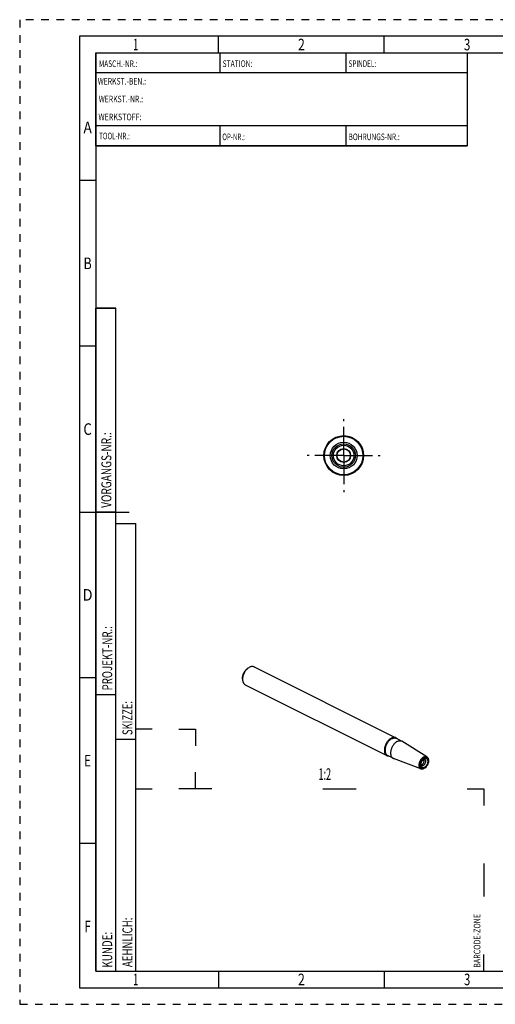
# Model space of a CAD drawing. Units: millimetres. Extents: x 0 to 420, y 0 to 297.
# Drawn here: x 0 to 143, y 0 to 297 of the extents above; entities that cross this region are included whole.
import ezdxf
from ezdxf.enums import TextEntityAlignment as Align

# ---------------------------------------------------------------- set-up
doc = ezdxf.new("R2010")
doc.units = ezdxf.units.MM
doc.header["$LTSCALE"] = 23.1
doc.linetypes.add('CENTER', pattern=[0.6, 0.375, -0.075, 0.075, -0.075])
doc.linetypes.add('HIDDEN', pattern=[0.2, 0.1, -0.1])
for name, color, linetype in [('30338847_AXIS', 7, 'CONTINUOUS'), ('30338847_CL', 7, 'CONTINUOUS'), ('606247300-000-00-ED1_FORMAT', 7, 'CONTINUOUS'), ('606247300-000-00-ED1_TEXT', 7, 'CONTINUOUS')]:
    doc.layers.add(name, color=color, linetype=linetype)
doc.styles.get("Standard").update_dxf_attribs({"font": 'TXT.SHX', "width": 0.7})
doc.styles.add('TEXTSTYLE_2', font='TXT.SHX', dxfattribs={"width": 0.675})

# ---------------------------------------------------------------- blocks, each defined once
blk = doc.blocks.new('BARCODEBOX_BL0', base_point=(87.5, 46.5))
at = {"layer": '606247300-000-00-ED1_FORMAT', "color": 3, "linetype": 'CONTINUOUS'}
for p, q in [((40, 83), (35, 83)), ((48, 83), (53, 83)), ((53, 83), (53, 78)), ((53, 65), (53, 70)), ((35, 65), (40, 65)), ((58, 65), (48, 65)), ((91.5, 65), (101.5, 65)), ((135, 65), (140, 65)), ((140, 65), (140, 60)), ((140, 42.5), (140, 32.5)), ((140, 10), (140, 15))]:
    blk.add_line(p, q, dxfattribs=at)
at = {"layer": '606247300-000-00-ED1_FORMAT', "color": 2, "linetype": 'CONTINUOUS', "width": 0.787698}
blk.add_text('BARCODE-ZONE', height=2, rotation=90, dxfattribs=at).set_placement((139, 11))

msp = doc.modelspace()

# ---------------------------------------------------------------- linework, layer by layer
at = {"layer": '30338847_AXIS', "color": 3, "linetype": 'CENTER'}
for q in [(97.7551, 176.5291), (86.7551, 165.5291), (97.7551, 154.5291), (108.7551, 165.5291)]:
    msp.add_line((97.7551, 165.5291), q, dxfattribs=at)
at = {"layer": '30338847_CL', "color": 7, "linetype": 'CONTINUOUS'}
for p, q in [((68.9314, 101.4305), (68.6485, 101.2184)), ((70.6973, 101.7803), (113.4917, 80.3831)), ((67.2343, 98.0364), (67.2343, 98.39)), ((68.014, 96.4138), (110.8084, 75.0166)), ((115.2458, 79.3943), (113.5694, 80.2325)), ((122.8404, 74.6068), (115.3402, 79.341)), ((112.652, 74.2066), (110.9756, 75.0448)), ((121.0387, 71.0034), (112.7512, 74.163))]:
    msp.add_line(p, q, dxfattribs=at)
for radius in [6, 5.8, 2]:
    msp.add_circle((97.7551, 165.5291), radius, dxfattribs=at)
at = {"layer": '30338847_CL', "color": 9, "linetype": 'CONTINUOUS'}
for radius in [4.0363, 3.5378, 3.0913, 2.0951]:
    msp.add_circle((97.7551, 165.5291), radius, dxfattribs=at)
at = {"layer": '30338847_CL', "color": 7, "linetype": 'CONTINUOUS'}
for centre, start, end in [((114.7576, 78.418), 57.736687, 63.428799), ((113.14, 75.1829), 243.441119, 249.133217)]:
    msp.add_arc(centre, 1.0915, start, end, dxfattribs=at)
for points, knots in [([(68.9314, 101.4305), (68.8089, 101.3387), (68.5706, 101.1317), (68.2473, 100.7729), (67.9558, 100.3659), (67.7045, 99.9226), (67.5006, 99.4556), (67.35, 98.9782), (67.2569, 98.5043), (67.2343, 98.1894), (67.2343, 98.0364)], [0, 0, 0, 0, 0.11725097, 0.24098903, 0.36931066, 0.49999999, 0.63068931, 0.75901094, 0.882749, 1, 1, 1, 1]), ([(67.2343, 98.39), (67.2343, 98.5175), (67.2531, 98.7798), (67.3307, 99.1748), (67.4562, 99.5726), (67.6261, 99.9618), (67.8355, 100.3312), (68.0785, 100.6704), (68.3479, 100.9694), (68.5465, 101.1419), (68.6485, 101.2184)], [0, 0, 0, 0, 0.11725101, 0.24098909, 0.36931075, 0.5000001, 0.63068943, 0.75901106, 0.88274908, 1, 1, 1, 1]), ([(69.3556, 101.6951), (69.3196, 101.6771), (69.1723, 101.5988), (69.0326, 101.5064), (68.9314, 101.4305)], [0, 0, 0, 0, 0.24149422, 1, 1, 1, 1]), ([(70.6973, 101.7803), (70.6503, 101.8038), (70.5524, 101.8444), (70.3972, 101.8848), (70.2344, 101.9046), (70.0047, 101.9033), (69.703, 101.8467), (69.4715, 101.7531), (69.3556, 101.6951)], [0, 0, 0, 0, 0.11303118, 0.22742165, 0.34444475, 0.46521695, 0.72105602, 1, 1, 1, 1]), ([(67.2343, 98.0364), (67.2343, 97.8539), (67.2571, 97.5858), (67.3441, 97.2498), (67.4324, 97.0266), (67.5447, 96.8284), (67.6796, 96.6577), (67.8358, 96.517), (67.9532, 96.4442), (68.014, 96.4138)], [0, 0, 0, 0, 0.28915179, 0.42271896, 0.54896456, 0.66850925, 0.78243741, 0.89229235, 1, 1, 1, 1]), ([(112.15, 80.2979), (112.0375, 80.2417), (111.8136, 80.1071), (111.4979, 79.8567), (111.1975, 79.5563), (110.9193, 79.213), (110.6696, 78.8346), (110.4544, 78.4299), (110.2784, 78.0083), (110.1458, 77.5795), (110.0597, 77.1534), (110.0221, 76.7398), (110.034, 76.348), (110.0953, 75.987), (110.205, 75.665), (110.3377, 75.4314), (110.4657, 75.274), (110.5703, 75.1722), (110.6843, 75.0853), (110.7663, 75.0376), (110.8084, 75.0166)], [0, 0, 0, 0, 0.05981513, 0.1237178, 0.19116672, 0.26139267, 0.33346737, 0.40636433, 0.47901516, 0.55036393, 0.61942202, 0.6853262, 0.74740279, 0.8052412, 0.85877866, 0.90838973, 0.9320146, 0.95503092, 0.97762404, 1, 1, 1, 1]), ([(113.4917, 80.3831), (113.4447, 80.4066), (113.3469, 80.4472), (113.1916, 80.4876), (113.0289, 80.5074), (112.7991, 80.5061), (112.4974, 80.4495), (112.2659, 80.3559), (112.15, 80.2979)], [0, 0, 0, 0, 0.11303118, 0.22742165, 0.34444475, 0.46521695, 0.72105602, 1, 1, 1, 1]), ([(113.8676, 80.0835), (113.815, 80.146), (113.6995, 80.2599), (113.5628, 80.3476), (113.4917, 80.3831)], [0, 0, 0, 0, 0.50665302, 1, 1, 1, 1]), ([(113.9489, 79.3119), (113.8401, 79.2575), (113.6237, 79.1275), (113.3185, 78.8854), (113.0281, 78.595), (112.7592, 78.2631), (112.5178, 77.8973), (112.3097, 77.5061), (112.1396, 77.0986), (112.0115, 76.6841), (111.9283, 76.2722), (111.8919, 75.8723), (111.9034, 75.4937), (111.9626, 75.1447), (112.0687, 74.8334), (112.197, 74.6076), (112.3207, 74.4555), (112.4218, 74.357), (112.532, 74.273), (112.6113, 74.2269), (112.652, 74.2066)], [0, 0, 0, 0, 0.05981514, 0.12371781, 0.19116671, 0.26139268, 0.33346737, 0.40636433, 0.47901516, 0.55036393, 0.61942202, 0.6853262, 0.74740279, 0.8052412, 0.85877866, 0.90838974, 0.9320146, 0.95503092, 0.97762405, 1, 1, 1, 1]), ([(113.9489, 79.3119), (114.0609, 79.3679), (114.2847, 79.4584), (114.5764, 79.5131), (114.7984, 79.5144), (114.9558, 79.4953), (115.1058, 79.4562), (115.2005, 79.417), (115.2458, 79.3943)], [0, 0, 0, 0, 0.27894403, 0.53478306, 0.65555524, 0.77257836, 0.88696882, 1, 1, 1, 1]), ([(110.8084, 75.0166), (110.8795, 74.981), (111.0317, 74.9243), (111.1922, 74.9002), (111.2737, 74.8957)], [0, 0, 0, 0, 0.49334701, 1, 1, 1, 1]), ([(122.8404, 74.6068), (122.9009, 74.5687), (123.0142, 74.4769), (123.1512, 74.3035), (123.2542, 74.1003), (123.3231, 73.8735), (123.3587, 73.6281), (123.3619, 73.3685), (123.3335, 73.0992), (123.2749, 72.8252), (123.1873, 72.5517), (123.0728, 72.284), (122.9338, 72.0278), (122.773, 71.7881), (122.5936, 71.5698), (122.3399, 71.3195), (122.1227, 71.1665), (121.9701, 71.0902)], [0, 0, 0, 0, 0.05128302, 0.10353663, 0.15748358, 0.21377215, 0.27283974, 0.33483217, 0.39959395, 0.46670583, 0.53554292, 0.60533964, 0.67525585, 0.74444221, 0.81210579, 0.87757575, 1, 1, 1, 1]), ([(121.2061, 72.0033), (121.1988, 72.0081), (121.181, 72.0238), (121.1537, 72.062), (121.1246, 72.1261), (121.1002, 72.2189), (121.0869, 72.3379), (121.0892, 72.478), (121.1092, 72.6329), (121.1613, 72.8553), (121.2695, 73.1318), (121.4241, 73.3856), (121.5698, 73.5626), (121.6816, 73.6734), (121.7926, 73.7613), (121.8686, 73.8072), (121.9051, 73.8255)], [0, 0, 0, 0, 0.01221514, 0.03294786, 0.06552526, 0.11064349, 0.16720375, 0.23334196, 0.30703248, 0.38630181, 0.55391383, 0.7218275, 0.80147787, 0.87571102, 0.94256032, 1, 1, 1, 1]), ([(121.1116, 72.1782), (121.1294, 72.1801), (121.2042, 72.1921), (121.2763, 72.219), (121.328, 72.2449)], [0, 0, 0, 0, 0.23600306, 1, 1, 1, 1]), ([(121.328, 72.2449), (121.393, 72.2774), (121.5209, 72.3641), (121.6883, 72.5349), (121.8325, 72.7427), (121.9439, 72.9744), (122.0156, 73.2149), (122.0388, 73.4148), (122.0321, 73.5651), (122.0106, 73.6972), (121.9763, 73.79), (121.9443, 73.8436)], [0, 0, 0, 0, 0.11701208, 0.24606592, 0.38295092, 0.52218972, 0.65795561, 0.78494203, 0.84394602, 0.89950413, 1, 1, 1, 1]), ([(121.9051, 73.8255), (121.935, 73.8404), (121.9884, 73.8629), (122.0598, 73.8794), (122.1085, 73.8809), (122.1325, 73.876), (122.1409, 73.873)], [0, 0, 0, 0, 0.40856311, 0.70373037, 0.89089107, 1, 1, 1, 1]), ([(121.9701, 71.0902), (121.8942, 71.0522), (121.7398, 70.9891), (121.4996, 70.9387), (121.2622, 70.9392), (121.1102, 70.9761), (121.0387, 71.0034)], [0, 0, 0, 0, 0.26489722, 0.51758009, 0.76133703, 1, 1, 1, 1])]:
    msp.add_open_spline(points, degree=3, knots=knots, dxfattribs=at)
at = {"layer": '30338847_CL', "color": 9, "linetype": 'CONTINUOUS'}
for points, knots in [([(112.2725, 80.1501), (112.3845, 80.2061), (112.6083, 80.2966), (112.9, 80.3513), (113.122, 80.3526), (113.2794, 80.3335), (113.4294, 80.2944), (113.5241, 80.2551), (113.5694, 80.2325)], [0, 0, 0, 0, 0.27894403, 0.53478306, 0.65555524, 0.77257836, 0.88696882, 1, 1, 1, 1]), ([(112.2725, 80.1501), (112.1637, 80.0957), (111.9473, 79.9656), (111.6421, 79.7236), (111.3517, 79.4332), (111.0828, 79.1013), (110.8415, 78.7355), (110.6334, 78.3443), (110.4633, 77.9368), (110.3351, 77.5223), (110.2519, 77.1104), (110.2155, 76.7105), (110.227, 76.3319), (110.2862, 75.9829), (110.3923, 75.6716), (110.5206, 75.4458), (110.6444, 75.2937), (110.7454, 75.1952), (110.8556, 75.1112), (110.9349, 75.0651), (110.9756, 75.0448)], [0, 0, 0, 0, 0.05981514, 0.12371781, 0.19116671, 0.26139268, 0.33346737, 0.40636433, 0.47901516, 0.55036393, 0.61942202, 0.6853262, 0.74740279, 0.8052412, 0.85877866, 0.90838974, 0.9320146, 0.95503092, 0.97762405, 1, 1, 1, 1]), ([(121.8722, 74.5865), (121.7945, 74.5477), (121.6401, 74.4545), (121.4228, 74.2805), (121.2165, 74.0714), (121.0263, 73.8324), (120.8568, 73.5693), (120.7119, 73.2883), (120.5952, 72.9965), (120.5097, 72.7007), (120.4573, 72.4083), (120.4393, 72.1262), (120.4563, 71.8611), (120.5081, 71.6192), (120.5939, 71.4065), (120.7124, 71.2281), (120.8611, 71.0894), (120.9782, 71.0265), (121.0387, 71.0034)], [0, 0, 0, 0, 0.06029471, 0.12479727, 0.19292503, 0.26385221, 0.33658568, 0.41003205, 0.48305991, 0.55456008, 0.62350699, 0.68902425, 0.75045775, 0.80746047, 0.860089, 0.90890038, 0.9550058, 1, 1, 1, 1]), ([(122.0351, 71.2254), (121.9573, 71.1865), (121.8016, 71.1255), (121.5982, 71.0969), (121.4461, 71.1086), (121.3398, 71.1333), (121.2403, 71.1738), (121.1485, 71.2299), (121.0655, 71.3009), (120.9656, 71.4165), (120.8673, 71.5975), (120.7982, 71.8523), (120.7764, 72.14), (120.802, 72.4502), (120.8738, 72.7716), (120.9893, 73.0924), (121.144, 73.4006), (121.3321, 73.6846), (121.5467, 73.934), (121.7797, 74.1393), (121.9495, 74.2464), (122.0351, 74.2893)], [0, 0, 0, 0, 0.05749031, 0.10960166, 0.13412101, 0.15793981, 0.18139828, 0.20486632, 0.22871299, 0.2532763, 0.30551142, 0.36314829, 0.42655533, 0.49523944, 0.56808894, 0.64358284, 0.71996756, 0.79541517, 0.86817598, 0.93673714, 1, 1, 1, 1]), ([(121.8722, 74.5865), (121.9567, 74.6288), (122.1257, 74.6959), (122.3464, 74.731), (122.5126, 74.7237), (122.6294, 74.7018), (122.7396, 74.6635), (122.808, 74.6273), (122.8404, 74.6068)], [0, 0, 0, 0, 0.28010311, 0.5351598, 0.65528687, 0.77181974, 0.88619325, 1, 1, 1, 1]), ([(122.0351, 74.2893), (122.1129, 74.3282), (122.2685, 74.3892), (122.472, 74.4178), (122.6241, 74.4061), (122.7303, 74.3814), (122.8299, 74.3408), (122.9217, 74.2848), (123.0047, 74.2138), (123.1046, 74.0982), (123.2029, 73.9172), (123.2719, 73.6624), (123.2938, 73.3746), (123.2682, 73.0645), (123.1963, 72.7431), (123.0809, 72.4223), (122.9262, 72.1141), (122.7381, 71.8301), (122.5235, 71.5807), (122.2904, 71.3754), (122.1207, 71.2682), (122.0351, 71.2254)], [0, 0, 0, 0, 0.05749031, 0.10960166, 0.13412101, 0.15793981, 0.18139828, 0.20486632, 0.22871299, 0.2532763, 0.30551142, 0.36314829, 0.42655533, 0.49523944, 0.56808894, 0.64358284, 0.71996756, 0.79541517, 0.86817598, 0.93673714, 1, 1, 1, 1]), ([(122.0351, 71.4188), (121.9671, 71.3848), (121.8311, 71.3314), (121.6533, 71.3065), (121.5204, 71.3167), (121.4276, 71.3382), (121.3406, 71.3737), (121.2604, 71.4227), (121.1878, 71.4847), (121.1005, 71.5857), (121.0147, 71.7439), (120.9543, 71.9665), (120.9352, 72.2179), (120.9576, 72.489), (121.0204, 72.7698), (121.1213, 73.0501), (121.2564, 73.3194), (121.4208, 73.5676), (121.6083, 73.7855), (121.812, 73.9649), (121.9603, 74.0585), (122.0351, 74.0959)], [0, 0, 0, 0, 0.05749028, 0.10960165, 0.13412101, 0.1579398, 0.18139828, 0.20486631, 0.22871299, 0.2532763, 0.30551141, 0.36314828, 0.42655532, 0.49523943, 0.56808893, 0.64358284, 0.71996756, 0.79541517, 0.86817597, 0.93673716, 1, 1, 1, 1]), ([(121.2061, 72.0033), (121.2229, 71.9924), (121.2585, 71.9731), (121.336, 71.9454), (121.4438, 71.933), (121.5795, 71.9543), (121.6681, 71.9894), (121.7123, 72.0115)], [0, 0, 0, 0, 0.11399013, 0.22844712, 0.46452331, 0.71962569, 1, 1, 1, 1]), ([(122.1409, 73.873), (122.1725, 73.8613), (122.2337, 73.8293), (122.3117, 73.7579), (122.374, 73.6658), (122.4192, 73.5556), (122.4468, 73.4301), (122.4561, 73.2925), (122.4472, 73.1458), (122.4108, 72.9399), (122.3223, 72.6837), (122.1866, 72.4474), (122.0535, 72.2798), (121.9462, 72.1709), (121.8332, 72.0803), (121.7528, 72.0317), (121.7123, 72.0115)], [0, 0, 0, 0, 0.04503686, 0.09111694, 0.1398603, 0.19240549, 0.24933165, 0.3107101, 0.37620172, 0.44515504, 0.58960382, 0.73578969, 0.80681739, 0.87504253, 0.93963254, 1, 1, 1, 1]), ([(122.0351, 74.0959), (122.1031, 74.1299), (122.2391, 74.1833), (122.4169, 74.2082), (122.5497, 74.198), (122.6426, 74.1764), (122.7296, 74.141), (122.8098, 74.092), (122.8823, 74.03), (122.9696, 73.929), (123.0555, 73.7708), (123.1158, 73.5481), (123.1349, 73.2967), (123.1126, 73.0257), (123.0498, 72.7449), (122.9489, 72.4646), (122.8137, 72.1953), (122.6494, 71.9471), (122.4619, 71.7292), (122.2582, 71.5498), (122.1099, 71.4562), (122.0351, 71.4188)], [0, 0, 0, 0, 0.05749028, 0.10960165, 0.13412101, 0.1579398, 0.18139828, 0.20486631, 0.22871299, 0.2532763, 0.30551141, 0.36314828, 0.42655532, 0.49523943, 0.56808893, 0.64358284, 0.71996756, 0.79541517, 0.86817597, 0.93673716, 1, 1, 1, 1])]:
    msp.add_open_spline(points, degree=3, knots=knots, dxfattribs=at)
at = {"layer": '606247300-000-00-ED1_FORMAT', "color": 6, "linetype": 'HIDDEN'}
for p, q in [((0, 297), (0, 0)), ((420, 297), (0, 297)), ((0, 0), (420, 0))]:
    msp.add_line(p, q, dxfattribs=at)
at = {"layer": '606247300-000-00-ED1_FORMAT', "color": 7, "linetype": 'CONTINUOUS'}
for p, q in [((18, 292), (18, 5)), ((415, 292), (18, 292)), ((23, 259), (23, 287)), ((23.0001, 287), (135.0001, 287)), ((60.5, 281.0048), (60.5, 287)), ((98.5, 281.0048), (98.5, 287)), ((135, 287), (135, 259)), ((135.0001, 281), (23.0001, 281)), ((135.0001, 265), (23.0001, 265)), ((60.5, 259), (60.5, 265)), ((98.5, 259), (98.5, 265)), ((135.0001, 259), (23.0001, 259)), ((18, 148.5), (33, 148.5)), ((18, 5), (415, 5))]:
    msp.add_line(p, q, dxfattribs=at)
at = {"layer": '606247300-000-00-ED1_FORMAT', "color": 3, "linetype": 'CONTINUOUS'}
for p, q in [((60, 287), (60, 292)), ((110, 287), (110, 292)), ((23, 287), (135, 287)), ((23, 287), (23, 259)), ((23, 287), (23.0001, 287)), ((135, 287), (135, 259)), ((135.0001, 287), (264.9014, 287)), ((23, 259), (135, 259)), ((23, 259), (23, 10)), ((23, 248.5), (18, 248.5)), ((23, 10), (23, 210)), ((23, 210), (29, 210)), ((29, 210), (23, 210)), ((29, 10), (29, 210)), ((29, 10), (29, 210)), ((23, 198.5), (18, 198.5)), ((23, 148.515), (29, 148.515)), ((29, 10), (29, 145)), ((29, 145), (35, 145)), ((35, 10), (35, 145)), ((23, 98.5), (18, 98.5)), ((23, 93.5), (29, 93.5)), ((29, 80), (35, 80)), ((23, 48.5), (18, 48.5)), ((23, 10), (29, 10)), ((23, 10), (147, 10)), ((29, 10), (35, 10)), ((60, 10), (60, 5)), ((110, 10), (110, 5))]:
    msp.add_line(p, q, dxfattribs=at)

# ---------------------------------------------------------------- block references
msp.add_blockref('BARCODEBOX_BL0', (87.5, 46.5), dxfattribs=at)

# ---------------------------------------------------------------- texts
at = {"layer": '606247300-000-00-ED1_FORMAT', "color": 90, "linetype": 'CONTINUOUS', "style": 'TEXTSTYLE_2'}
for s, width, p in [('1', 0.571429, (35, 287.75)), ('2', 0.785714, (85, 287.75)), ('3', 0.714286, (135, 287.75)), ('A', 0.857143, (20.5, 262.75)), ('B', 0.785714, (20.5, 221.75)), ('C', 0.833333, (20.5, 171.75)), ('D', 0.904762, (20.5, 121.75)), ('E', 0.714286, (20.5, 71.75)), ('F', 0.714286, (20.5, 21.75)), ('1', 0.571429, (35, 5.75)), ('2', 0.785714, (85, 5.75)), ('3', 0.714286, (135, 5.75))]:
    msp.add_text(s, height=3.5, dxfattribs=dict(at, width=width)).set_placement(p, align=Align.CENTER)
at = {"layer": '606247300-000-00-ED1_FORMAT', "color": 2, "linetype": 'CONTINUOUS'}
for s, width, p in [('MASCH.-NR.:', 0.718615, (23.9272, 282.7195)), ('STATION:', 0.741071, (61.2213, 282.7442)), ('SPINDEL:', 0.702381, (99.212, 282.7442)), ('WERKST.-BEN.:', 0.752747, (23.5638, 277.4329)), ('WERKST.-NR.:', 0.755952, (23.8682, 272.0623)), ('WERKSTOFF:', 0.785714, (23.7507, 266.6578)), ('TOOL-NR.:', 0.698413, (23.931, 260.9091)), ('OP-NR.:', 0.683673, (61.14, 260.6643)), ('BOHRUNGS-NR.:', 0.730769, (99.2058, 260.6643))]:
    msp.add_text(s, height=2, dxfattribs=dict(at, width=width)).set_placement(p)
for s, width, p in [('VORGANGS-NR.:', 0.739927, (27.6554, 149.7734)), ('PROJEKT-NR.:', 0.714286, (27.9025, 94.6666)), ('SKIZZE:', 0.693878, (34, 81.225)), ('AEHNLICH:', 0.71164, (34, 11.225)), ('KUNDE:', 0.722222, (27.9025, 11.0873))]:
    msp.add_text(s, height=3, rotation=90, dxfattribs=dict(at, width=width)).set_placement(p)
at = {"layer": '606247300-000-00-ED1_TEXT', "color": 2, "linetype": 'CONTINUOUS', "width": 0.571429}
msp.add_text('1:2', height=3.5, dxfattribs=at).set_placement((93.9465, 67.6892), align=Align.RIGHT)

doc.saveas('drawing.dxf')
